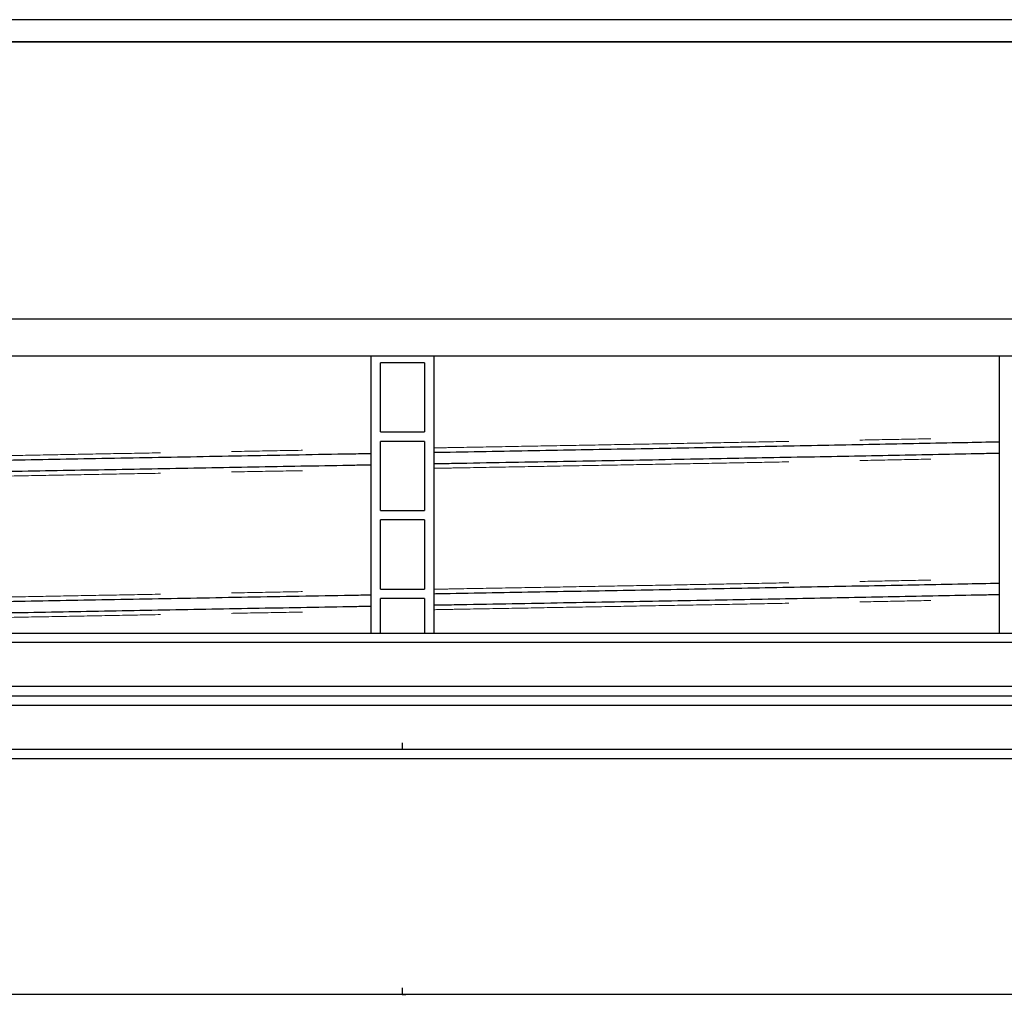
# Model space of a CAD drawing. Units: millimetres. Extents: x 15 to 495, y -382 to 292.
# Drawn here: x 68 to 86, y -225 to -208 of the extents above; entities that cross this region are included whole.
import ezdxf

# ---------------------------------------------------------------- set-up
doc = ezdxf.new("R2010")
doc.units = ezdxf.units.MM
doc.header["$PDSIZE"] = -1
for name, pattern in [('SLD-Center', [19.05, 15.24, -1.27, 1.27, -1.27]), ('SLD-Phantom', [12.7, 6.35, -1.27, 1.27, -1.27, 1.27, -1.27]), ('SLD-Solid', [0])]:
    doc.linetypes.add(name, pattern=pattern)

msp = doc.modelspace()

# ---------------------------------------------------------------- linework, layer by layer
at = {"color": 7, "linetype": 'SLD-Solid', "lineweight": 25}
for p, q in [((96.595, -207.521), (53.893, -207.521)), ((97.172, -207.915), (53.317, -207.915)), ((53.893, -207.915), (96.595, -207.915)), ((43.039, -212.874), (107.449, -212.874)), ((43.039, -213.535), (107.449, -213.535)), ((74.682, -218.494), (74.682, -213.535)), ((75.806, -213.535), (75.806, -218.494)), ((85.923, -218.494), (85.923, -213.535)), ((75.638, -213.661), (74.851, -213.661)), ((74.851, -214.897), (74.851, -213.661)), ((75.638, -213.661), (75.638, -214.897)), ((74.851, -214.897), (75.638, -214.897)), ((75.638, -215.066), (74.851, -215.066)), ((74.851, -216.302), (74.851, -215.066)), ((75.638, -215.066), (75.638, -216.302)), ((74.851, -216.302), (75.638, -216.302)), ((75.638, -216.471), (74.851, -216.471)), ((74.851, -217.707), (74.851, -216.471)), ((75.638, -216.471), (75.638, -217.707)), ((74.851, -217.707), (75.638, -217.707)), ((75.638, -217.876), (74.851, -217.876)), ((74.851, -218.494), (74.851, -217.876)), ((75.638, -217.876), (75.638, -218.494)), ((52.763, -218.494), (97.725, -218.494)), ((97.726, -218.663), (52.763, -218.663)), ((97.726, -219.45), (52.763, -219.45)), ((52.763, -219.618), (97.725, -219.618)), ((47.142, -219.787), (103.346, -219.787)), ((47.142, -220.574), (103.346, -220.574)), ((106.156, -220.742), (44.332, -220.742)), ((106.156, -224.958), (44.332, -224.958))]:
    msp.add_line(p, q, dxfattribs=at)
at = {"color": 7, "linetype": 'SLD-Center', "lineweight": 18}
for p, q in [((41.072, -207.915), (82.354, -207.915)), ((68.135, -207.915), (109.416, -207.915))]:
    msp.add_line(p, q, dxfattribs=at)
at = {"color": 7, "linetype": 'SLD-Solid'}
for p, q in [((75.244, -220.574), (75.244, -220.456)), ((75.244, -220.574), (75.303, -220.574)), ((75.244, -224.958), (75.244, -224.84)), ((75.244, -224.958), (75.244, -224.84)), ((75.244, -224.958), (75.303, -224.958)), ((75.244, -224.958), (75.303, -224.958))]:
    msp.add_line(p, q, dxfattribs=at)
at = {"color": 8, "linetype": 'SLD-Phantom', "lineweight": 18}
for points, knots in [([(75.806, -215.182), (75.926, -215.18), (76.354, -215.172), (77.088, -215.159), (78.007, -215.143), (78.921, -215.126), (79.828, -215.11), (80.71, -215.093), (81.567, -215.077), (82.397, -215.062), (83.217, -215.046), (84.024, -215.031), (84.818, -215.015), (85.452, -215.003), (85.814, -214.995), (85.923, -214.993)], [0, 0, 0, 0, 0.034065, 0.121433, 0.20883, 0.296182, 0.383423, 0.470717, 0.553104, 0.635505, 0.717861, 0.800115, 0.882417, 0.9648, 1, 1, 1, 1]), ([(64.566, -215.391), (64.786, -215.387), (65.263, -215.377), (66.014, -215.362), (66.814, -215.347), (67.627, -215.331), (68.451, -215.316), (69.286, -215.3), (70.13, -215.284), (70.981, -215.269), (71.833, -215.253), (72.685, -215.238), (73.537, -215.223), (74.203, -215.211), (74.585, -215.204), (74.682, -215.202)], [0, 0, 0, 0, 0.070945, 0.153309, 0.235572, 0.317882, 0.400274, 0.482685, 0.565055, 0.647324, 0.729625, 0.810542, 0.891483, 0.97239, 1, 1, 1, 1]), ([(75.806, -215.547), (75.926, -215.545), (76.354, -215.538), (77.088, -215.524), (78.007, -215.508), (78.921, -215.491), (79.828, -215.475), (80.71, -215.459), (81.567, -215.443), (82.397, -215.427), (83.217, -215.412), (84.024, -215.396), (84.818, -215.38), (85.452, -215.368), (85.814, -215.36), (85.923, -215.358)], [0, 0, 0, 0, 0.034065, 0.121433, 0.20883, 0.296182, 0.383423, 0.470717, 0.553104, 0.635505, 0.717861, 0.800115, 0.882417, 0.9648, 1, 1, 1, 1]), ([(64.566, -215.757), (64.786, -215.752), (65.263, -215.743), (66.014, -215.728), (66.814, -215.712), (67.627, -215.697), (68.451, -215.681), (69.286, -215.665), (70.13, -215.65), (70.981, -215.634), (71.833, -215.619), (72.685, -215.603), (73.537, -215.588), (74.203, -215.576), (74.585, -215.569), (74.682, -215.568)], [0, 0, 0, 0, 0.070945, 0.153309, 0.235572, 0.317882, 0.400274, 0.482685, 0.565055, 0.647324, 0.729625, 0.810542, 0.891483, 0.97239, 1, 1, 1, 1]), ([(75.806, -217.711), (75.926, -217.709), (76.354, -217.701), (77.088, -217.688), (78.007, -217.672), (78.921, -217.655), (79.828, -217.639), (80.71, -217.623), (81.567, -217.607), (82.397, -217.591), (83.217, -217.575), (84.024, -217.56), (84.818, -217.544), (85.452, -217.532), (85.814, -217.524), (85.923, -217.522)], [0, 0, 0, 0, 0.0340655, 0.1214332, 0.2088298, 0.2961816, 0.3834232, 0.4707169, 0.5531036, 0.6355055, 0.7178608, 0.8001153, 0.882417, 0.9648001, 1, 1, 1, 1]), ([(64.566, -217.921), (64.786, -217.916), (65.263, -217.906), (66.014, -217.892), (66.814, -217.876), (67.627, -217.86), (68.451, -217.845), (69.286, -217.829), (70.13, -217.814), (70.981, -217.798), (71.833, -217.783), (72.685, -217.767), (73.537, -217.752), (74.203, -217.74), (74.585, -217.733), (74.682, -217.731)], [0, 0, 0, 0, 0.070945, 0.153309, 0.235572, 0.317882, 0.400274, 0.482685, 0.565055, 0.647324, 0.729625, 0.810542, 0.891483, 0.97239, 1, 1, 1, 1]), ([(75.806, -218.077), (75.926, -218.074), (76.354, -218.067), (77.088, -218.054), (78.007, -218.037), (78.921, -218.021), (79.828, -218.004), (80.71, -217.988), (81.567, -217.972), (82.397, -217.956), (83.217, -217.941), (84.024, -217.925), (84.818, -217.91), (85.452, -217.897), (85.814, -217.89), (85.923, -217.887)], [0, 0, 0, 0, 0.034065, 0.121433, 0.20883, 0.296182, 0.383423, 0.470717, 0.553104, 0.635505, 0.717861, 0.800115, 0.882417, 0.9648, 1, 1, 1, 1]), ([(64.566, -218.286), (64.786, -218.281), (65.263, -218.272), (66.014, -218.257), (66.814, -218.241), (67.627, -218.226), (68.451, -218.21), (69.286, -218.195), (70.13, -218.179), (70.981, -218.163), (71.833, -218.148), (72.685, -218.133), (73.537, -218.117), (74.203, -218.105), (74.585, -218.098), (74.682, -218.097)], [0, 0, 0, 0, 0.070945, 0.153309, 0.235572, 0.317882, 0.400274, 0.482685, 0.565055, 0.647324, 0.729625, 0.810542, 0.891483, 0.97239, 1, 1, 1, 1])]:
    msp.add_open_spline(points, degree=3, knots=knots, dxfattribs=at)
at = {"color": 7, "linetype": 'SLD-Solid', "lineweight": 25}
for points, knots in [([(85.923, -215.077), (85.707, -215.082), (85.234, -215.091), (84.486, -215.106), (83.685, -215.122), (82.871, -215.137), (82.046, -215.153), (81.21, -215.169), (80.365, -215.184), (79.513, -215.2), (78.66, -215.215), (77.807, -215.231), (76.954, -215.246), (76.287, -215.258), (75.904, -215.265), (75.806, -215.266)], [0, 0, 0, 0, 0.069616, 0.152092, 0.234467, 0.316889, 0.399393, 0.481916, 0.564397, 0.646778, 0.729192, 0.810218, 0.891269, 0.972285, 1, 1, 1, 1]), ([(74.682, -215.287), (74.562, -215.289), (74.133, -215.296), (73.398, -215.309), (72.478, -215.326), (71.564, -215.343), (70.655, -215.359), (69.772, -215.375), (68.914, -215.391), (68.082, -215.407), (67.262, -215.422), (66.453, -215.438), (65.659, -215.453), (65.029, -215.466), (64.67, -215.473), (64.566, -215.475)], [0, 0, 0, 0, 0.034179, 0.121666, 0.209183, 0.296654, 0.384016, 0.471429, 0.553929, 0.636444, 0.718912, 0.801279, 0.883694, 0.96619, 1, 1, 1, 1]), ([(75.806, -215.463), (75.927, -215.461), (76.355, -215.453), (77.091, -215.44), (78.01, -215.424), (78.925, -215.407), (79.833, -215.391), (80.717, -215.374), (81.575, -215.358), (82.406, -215.343), (83.227, -215.327), (84.035, -215.312), (84.83, -215.296), (85.46, -215.284), (85.819, -215.276), (85.923, -215.274)], [0, 0, 0, 0, 0.034179, 0.121666, 0.209183, 0.296654, 0.384016, 0.471429, 0.553929, 0.636444, 0.718912, 0.801279, 0.883694, 0.96619, 1, 1, 1, 1]), ([(64.566, -215.672), (64.782, -215.668), (65.255, -215.658), (66.003, -215.643), (66.803, -215.628), (67.617, -215.612), (68.443, -215.597), (69.279, -215.581), (70.123, -215.566), (70.975, -215.55), (71.828, -215.535), (72.682, -215.519), (73.535, -215.504), (74.202, -215.492), (74.585, -215.485), (74.682, -215.483)], [0, 0, 0, 0, 0.069616, 0.152092, 0.234467, 0.316889, 0.399393, 0.481916, 0.564397, 0.646778, 0.729192, 0.810218, 0.891269, 0.972285, 1, 1, 1, 1]), ([(85.923, -217.607), (85.707, -217.611), (85.234, -217.621), (84.486, -217.635), (83.685, -217.651), (82.871, -217.666), (82.046, -217.682), (81.21, -217.698), (80.365, -217.713), (79.513, -217.729), (78.66, -217.744), (77.807, -217.76), (76.954, -217.775), (76.287, -217.787), (75.904, -217.794), (75.806, -217.796)], [0, 0, 0, 0, 0.069616, 0.152092, 0.234467, 0.316889, 0.399393, 0.481916, 0.564397, 0.646778, 0.729192, 0.810218, 0.891269, 0.972285, 1, 1, 1, 1]), ([(74.682, -217.816), (74.562, -217.818), (74.133, -217.825), (73.398, -217.839), (72.478, -217.855), (71.564, -217.872), (70.655, -217.888), (69.772, -217.904), (68.914, -217.92), (68.082, -217.936), (67.262, -217.952), (66.453, -217.967), (65.659, -217.983), (65.029, -217.995), (64.67, -218.003), (64.566, -218.005)], [0, 0, 0, 0, 0.034179, 0.121666, 0.209183, 0.296654, 0.384016, 0.471429, 0.553929, 0.636444, 0.718912, 0.801279, 0.883694, 0.96619, 1, 1, 1, 1]), ([(75.806, -217.992), (75.927, -217.99), (76.355, -217.983), (77.091, -217.969), (78.01, -217.953), (78.925, -217.936), (79.833, -217.92), (80.717, -217.904), (81.575, -217.888), (82.406, -217.872), (83.227, -217.856), (84.035, -217.841), (84.83, -217.825), (85.46, -217.813), (85.819, -217.805), (85.923, -217.803)], [0, 0, 0, 0, 0.034179, 0.121666, 0.209183, 0.296654, 0.384016, 0.471429, 0.553929, 0.636444, 0.718912, 0.801279, 0.883694, 0.96619, 1, 1, 1, 1]), ([(64.566, -218.201), (64.782, -218.197), (65.255, -218.187), (66.003, -218.173), (66.803, -218.157), (67.617, -218.141), (68.443, -218.126), (69.279, -218.11), (70.123, -218.095), (70.975, -218.079), (71.828, -218.064), (72.682, -218.048), (73.535, -218.033), (74.202, -218.021), (74.585, -218.014), (74.682, -218.012)], [0, 0, 0, 0, 0.069616, 0.152092, 0.234467, 0.316889, 0.399393, 0.481916, 0.564397, 0.646778, 0.729192, 0.810218, 0.891269, 0.972285, 1, 1, 1, 1])]:
    msp.add_open_spline(points, degree=3, knots=knots, dxfattribs=at)
at = {"color": 7, "linetype": 'SLD-Solid'}
for p in [(75.244, -220.574), (75.244, -224.958), (75.244, -224.958)]:
    msp.add_point(p, dxfattribs=at)

doc.saveas('drawing.dxf')
